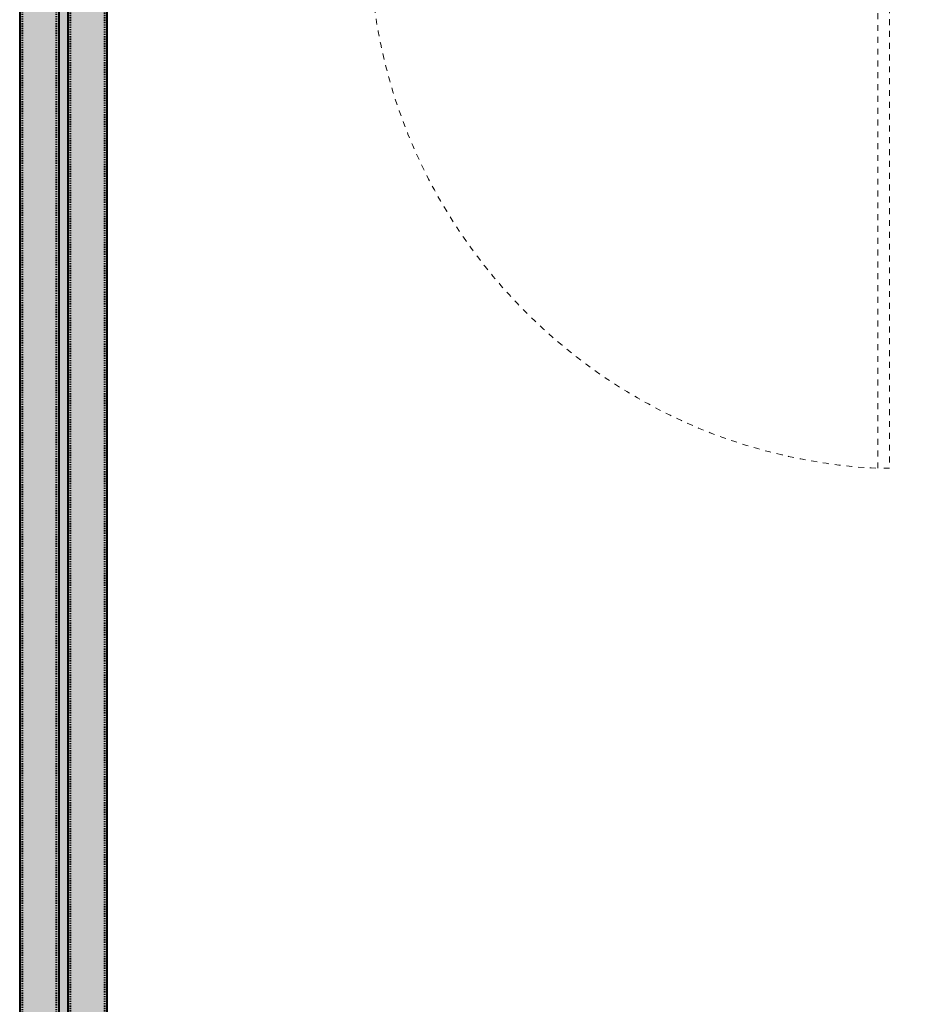
# Model space of a CAD drawing. Units: millimetres. Extents: x -8242 to 18755, y -111 to 11086.
# Drawn here: x -5480 to -4729, y 1750 to 2583 of the extents above; entities that cross this region are included whole.
import ezdxf

# ---------------------------------------------------------------- set-up
doc = ezdxf.new("R2010")
doc.units = ezdxf.units.MM
doc.linetypes.add('DASH', pattern=[2, 1, -1])
for name, color, linetype, lineweight in [('!SCS - Curtain', 30, 'Continuous', 40), ('0.15 Dashed', 12, 'DASH', 15), ('Arch - 0.00', 78, 'Continuous', 0), ('Arch - 0.25', 74, 'Continuous', 25), ('Arch - 0.35', 76, 'Continuous', 35)]:
    doc.layers.add(name, color=color, linetype=linetype, lineweight=lineweight)
doc.layers.add('Ann - Dimension', color=7, linetype='Continuous', lineweight=25, true_color=0x000000)
doc.layers.add('Contruction', color=243, linetype='Continuous', lineweight=0, plot=False, transparency=0.5)

# ---------------------------------------------------------------- blocks, each defined once
blk = doc.blocks.new('*U95')
at = {"layer": '!SCS - Curtain', "true_color": 0xffffff, "transparency": 33554687}
h = blk.add_hatch(color=7, dxfattribs=at)
h.dxf.hatch_style = 1
edge = h.paths.add_edge_path()
edge.add_line((189, 193), (189, 197.5))
edge.add_arc((188, 197.5), 1, 0, 90)
edge.add_line((188, 198.5), (175, 198.5))
edge.add_line((175, 198.5), (175, 199.5))
edge.add_line((175, 199.5), (188, 199.5))
edge.add_arc((188, 197.5), 2, 0, 90, ccw=False)
edge.add_line((190, 197.5), (190, 20))
edge.add_line((190, 20), (191, 20))
edge.add_line((191, 20), (191, 2))
edge.add_arc((189, 2), 2, -90, 0, ccw=False)
edge.add_line((189, 0), (74, 0))
edge.add_line((74, 0), (74, -2800))
edge.add_line((74, -2800), (0, -2800))
edge.add_line((0, -2800), (0, 198))
edge.add_arc((2, 198), 2, 90, 180, ccw=False)
edge.add_line((2, 200), (165, 200))
edge.add_arc((165, 198), 2, 73.30076, 90, ccw=False)
edge.add_line((165.57, 199.92), (175, 198))
edge.add_line((175, 198), (185, 198))
edge.add_line((185, 198), (185, 197))
edge.add_arc((185, 193), 4, 0, 90, ccw=False)
at = {"layer": '!SCS - Curtain'}
for p, q in [((0, 0), (0, -2800)), ((33, 0), (33, -2800)), ((41, -2800), (41, 0)), ((74, -2800), (74, 0))]:
    blk.add_line(p, q, dxfattribs=at)
at = {"layer": '!SCS - Curtain', "linetype": 'DASH', "transparency": 33554559}
for p, q in [((2, 0), (2, -2800)), ((31, 0), (31, -2800)), ((43, -2800), (43, 0)), ((72, -2800), (72, 0))]:
    blk.add_line(p, q, dxfattribs=at)
at = {"layer": 'Contruction'}
blk.add_lwpolyline([(189, 193), (189, 197.5, 0.414214), (188, 198.5), (175, 198.5), (175, 199.5), (188, 199.5, -0.414214), (190, 197.5), (190, 20), (191, 20), (191, 2, -0.414214), (189, 0), (74, 0), (74, -2800), (0, -2800), (0, 198, -0.414214), (2, 200), (165, 200, -0.072993), (165.57, 199.92), (175, 198), (185, 198), (185, 197, -0.414214)], format="xyb", close=True, dxfattribs=at)
blk = doc.blocks.new('*U77')
at = {"layer": 'Arch - 0.00', "true_color": 0xffffff, "transparency": 33554687}
h = blk.add_hatch(color=7, dxfattribs=at)
h.dxf.hatch_style = 1
h.paths.add_polyline_path([(-10, 10), (0, 10), (0, 0), (5, 0), (5, 10), (445, 10), (445, 0), (450, 0), (450, 10), (460, 10), (460, 40), (-10, 40)])
at = {"layer": 'Arch - 0.25', "true_color": 0x262626, "transparency": 33554687}
h = blk.add_hatch(dxfattribs=at)
h.set_pattern_fill('ANSI31', color=250)
h.paths.add_polyline_path([(5, 0), (445, 0), (445, 10), (5, 10)])
at = {"layer": '0.15 Dashed', "ltscale": 5}
blk.add_lwpolyline([(435, -440), (435, 0), (445, 0), (445, -440)], close=True, dxfattribs=at)
blk.add_arc((457.24, 11.85), 452.4, 181.5008, 267.18211, dxfattribs=at)
at = {"layer": 'Arch - 0.25'}
for p, q in [((-10, 10), (-10, 37.3)), ((460, 10), (460, 37.3)), ((-10, 10), (0, 10)), ((0, 10), (0, 0)), ((460, 10), (450, 10)), ((450, 10), (450, 0))]:
    blk.add_line(p, q, dxfattribs=at)
at = {"layer": 'Arch - 0.35'}
blk.add_lwpolyline([(5, 0), (445, 0), (445, 10), (5, 10)], close=True, dxfattribs=at)
at = {"layer": 'Contruction'}
blk.add_lwpolyline([(-10, 10), (0, 10), (0, 0), (5, 0), (5, 10), (445, 10), (445, 0), (450, 0), (450, 10), (460, 10), (460, 40), (-10, 40)], close=True, dxfattribs=at)

msp = doc.modelspace()

# ---------------------------------------------------------------- block references
at = {"layer": 'Ann - Dimension'}
for name, p in [('*U95', (-5480.4266924, 2800)), ('*U77', (-5189.4266924, 2643.4115914))]:
    msp.add_blockref(name, p, dxfattribs=at)

doc.saveas('drawing.dxf')
